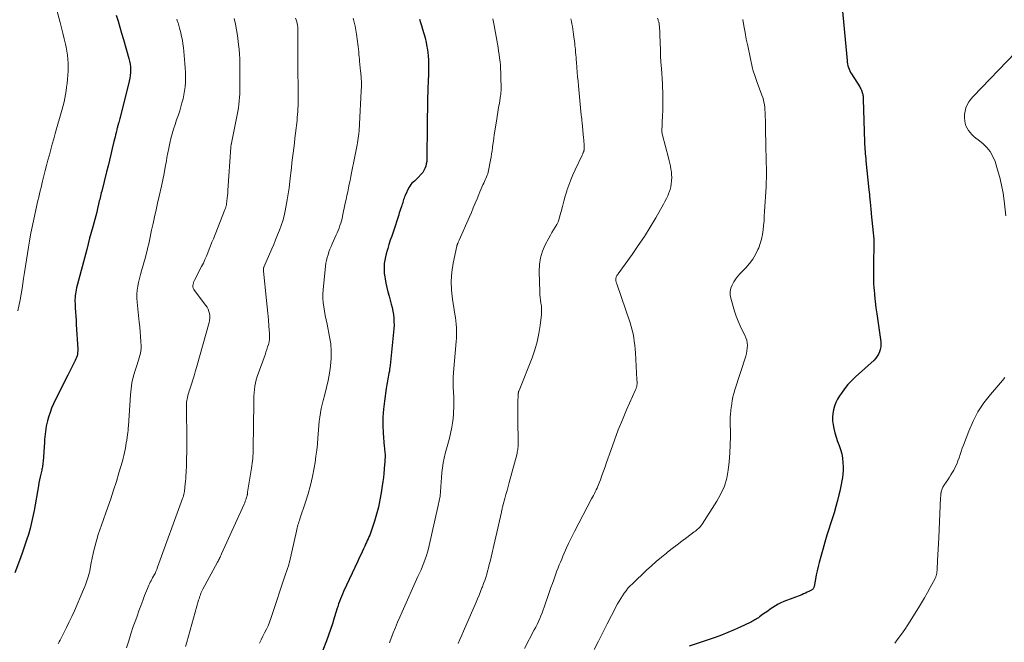
# Model space of a CAD drawing. Units: feet. Extents: x 1925000 to 1930041, y 565000 to 570000.
# Drawn here: x 1926021 to 1926243, y 567387 to 567527 of the extents above; entities that cross this region are included whole.
import ezdxf

# ---------------------------------------------------------------- set-up
doc = ezdxf.new("R2010")
doc.units = ezdxf.units.FT
doc.header["$LTSCALE"] = 100
doc.header["$MEASUREMENT"] = 0
doc.layers.add('CONTOUR INDEX', color=32, linetype='Continuous', lineweight=25)
doc.layers.add('CONTOUR INTERMEDIATE', color=40, linetype='Continuous', lineweight=15)

msp = doc.modelspace()

# ---------------------------------------------------------------- linework, layer by layer
at = {"layer": 'CONTOUR INDEX', "flags": 128}
for points, elevation in [([(1926206.42, 567531.62), (1926207.72, 567518.19), (1926207.77, 567517.79), (1926207.84, 567517.39), (1926207.92, 567517), (1926208.02, 567516.61), (1926208.15, 567516.22), (1926208.3, 567515.85), (1926208.48, 567515.49), (1926208.68, 567515.15), (1926210.55, 567512.22), (1926210.68, 567511.99), (1926210.81, 567511.76), (1926210.93, 567511.52), (1926211.03, 567511.28), (1926211.07, 567511.2), (1926211.14, 567510.99), (1926211.21, 567510.77), (1926211.25, 567510.56), (1926211.28, 567510.34), (1926211.3, 567510.12), (1926211.32, 567509.89), (1926211.34, 567509.67), (1926211.34, 567509.45), (1926211.65, 567499.8), (1926211.67, 567499.27), (1926211.69, 567498.75), (1926211.73, 567498.22), (1926211.77, 567497.7), (1926211.82, 567497.17), (1926211.86, 567496.65), (1926211.91, 567496.12), (1926211.97, 567495.6), (1926212.65, 567489.02), (1926212.69, 567488.53), (1926212.74, 567488.04), (1926212.79, 567487.55), (1926212.83, 567487.06), (1926212.86, 567486.77), (1926212.89, 567486.42), (1926212.92, 567486.08), (1926212.96, 567485.73), (1926212.99, 567485.38), (1926213, 567485.27), (1926213.05, 567484.87), (1926213.09, 567484.47), (1926213.13, 567484.07), (1926213.17, 567483.67), (1926213.6, 567479.37), (1926213.66, 567478.64), (1926213.71, 567477.92), (1926213.73, 567477.19), (1926213.73, 567476.46), (1926213.73, 567475.73), (1926213.72, 567475), (1926213.7, 567474.27), (1926213.69, 567473.54), (1926213.65, 567472.27), (1926213.64, 567470.9), (1926213.65, 567469.53), (1926213.7, 567468.17), (1926213.77, 567466.81), (1926213.78, 567466.72), (1926213.89, 567465.31), (1926214.03, 567463.91), (1926214.19, 567462.51), (1926214.38, 567461.11), (1926215.28, 567454.82), (1926215.31, 567454.25), (1926215.3, 567453.69), (1926215.19, 567453.14), (1926215.04, 567452.59), (1926214.8, 567452.07), (1926214.52, 567451.59), (1926214.17, 567451.14), (1926213.78, 567450.73), (1926209.61, 567446.94), (1926208.73, 567446.09), (1926207.91, 567445.2), (1926207.15, 567444.25), (1926206.43, 567443.26), (1926206.02, 567442.65), (1926205.59, 567441.92), (1926205.2, 567441.16), (1926204.9, 567440.36), (1926204.65, 567439.55), (1926204.5, 567438.71), (1926204.43, 567437.87), (1926204.46, 567437.03), (1926204.57, 567436.18), (1926204.75, 567435.34), (1926204.97, 567434.36), (1926205.24, 567433.39), (1926205.56, 567432.44), (1926205.92, 567431.51), (1926206.26, 567430.57), (1926206.52, 567429.61), (1926206.68, 567428.63), (1926206.77, 567427.64), (1926206.8, 567426.68), (1926206.8, 567425.88), (1926206.76, 567425.09), (1926206.68, 567424.31), (1926206.56, 567423.52), (1926206.41, 567422.74), (1926206.25, 567421.96), (1926206.07, 567421.19), (1926205.87, 567420.42), (1926205.55, 567419.16), (1926205.17, 567417.77), (1926204.78, 567416.38), (1926204.36, 567414.99), (1926203.92, 567413.62), (1926203.67, 567412.87), (1926203.17, 567411.29), (1926202.68, 567409.71), (1926202.22, 567408.12), (1926201.78, 567406.52), (1926201.42, 567405.2), (1926201.18, 567404.26), (1926200.95, 567403.32), (1926200.75, 567402.37), (1926200.57, 567401.41), (1926200.28, 567399.77), (1926200.25, 567399.64), (1926200.21, 567399.51), (1926200.15, 567399.39), (1926200.08, 567399.27), (1926200, 567399.17), (1926199.9, 567399.07), (1926199.8, 567398.99), (1926199.68, 567398.92), (1926199.13, 567398.65), (1926198.73, 567398.46), (1926198.32, 567398.27), (1926197.92, 567398.1), (1926197.5, 567397.93), (1926193.47, 567396.36), (1926192.82, 567396.09), (1926192.19, 567395.78), (1926191.58, 567395.43), (1926190.99, 567395.06), (1926190.41, 567394.65), (1926189.84, 567394.25), (1926189.26, 567393.84), (1926188.69, 567393.43), (1926187.98, 567392.92), (1926187.73, 567392.74), (1926187.48, 567392.57), (1926187.22, 567392.41), (1926186.96, 567392.25), (1926186.7, 567392.09), (1926186.43, 567391.94), (1926186.16, 567391.8), (1926185.88, 567391.67), (1926183.66, 567390.62), (1926182.26, 567389.99), (1926180.85, 567389.39), (1926179.42, 567388.83), (1926177.97, 567388.31), (1926172.13, 567386.31)], 1000), ([(1926043.08, 567528.35), (1926043.49, 567526.99), (1926043.89, 567525.64), (1926044.29, 567524.28), (1926044.69, 567522.92), (1926045.92, 567518.62), (1926046.07, 567517.99), (1926046.19, 567517.36), (1926046.26, 567516.72), (1926046.3, 567516.08), (1926046.28, 567515.44), (1926046.24, 567514.8), (1926046.14, 567514.17), (1926046.01, 567513.54), (1926043.96, 567505.36), (1926043.89, 567505.08), (1926043.81, 567504.8), (1926043.73, 567504.52), (1926043.65, 567504.24), (1926043.6, 567504.05), (1926043.54, 567503.87), (1926043.49, 567503.69), (1926043.44, 567503.5), (1926043.38, 567503.32), (1926043.34, 567503.14), (1926043.29, 567502.95), (1926043.24, 567502.77), (1926043.19, 567502.58), (1926043.04, 567501.95), (1926042.92, 567501.45), (1926042.81, 567500.95), (1926042.69, 567500.45), (1926042.57, 567499.95), (1926042.19, 567498.34), (1926041.88, 567497.04), (1926041.57, 567495.74), (1926041.25, 567494.44), (1926040.92, 567493.14), (1926039.8, 567488.75), (1926039.71, 567488.38), (1926039.62, 567488.01), (1926039.53, 567487.65), (1926039.45, 567487.28), (1926039.36, 567486.91), (1926039.27, 567486.54), (1926039.19, 567486.17), (1926039.1, 567485.8), (1926038.87, 567484.88), (1926038.67, 567484.05), (1926038.46, 567483.22), (1926038.24, 567482.4), (1926038.02, 567481.57), (1926037.78, 567480.69), (1926037.43, 567479.43), (1926037.09, 567478.17), (1926036.75, 567476.9), (1926036.42, 567475.64), (1926034.15, 567466.96), (1926034.04, 567466.53), (1926033.96, 567466.1), (1926033.89, 567465.67), (1926033.83, 567465.24), (1926033.8, 567464.8), (1926033.78, 567464.36), (1926033.78, 567463.93), (1926033.8, 567463.49), (1926033.86, 567462.49), (1926033.91, 567461.55), (1926033.97, 567460.61), (1926034.02, 567459.67), (1926034.08, 567458.74), (1926034.39, 567453.21), (1926034.39, 567452.83), (1926034.37, 567452.46), (1926034.32, 567452.09), (1926034.24, 567451.72), (1926034.13, 567451.35), (1926034.01, 567451), (1926033.86, 567450.65), (1926033.69, 567450.31), (1926033.41, 567449.77), (1926033.09, 567449.17), (1926032.78, 567448.56), (1926032.46, 567447.95), (1926032.15, 567447.34), (1926029.4, 567441.85), (1926028.95, 567440.89), (1926028.53, 567439.92), (1926028.17, 567438.92), (1926027.84, 567437.91), (1926027.59, 567437.04), (1926027.43, 567436.45), (1926027.3, 567435.86), (1926027.19, 567435.27), (1926027.11, 567434.66), (1926027.05, 567434.06), (1926027, 567433.45), (1926026.95, 567432.85), (1926026.9, 567432.24), (1926026.6, 567427.88), (1926026.58, 567427.63), (1926026.56, 567427.39), (1926026.52, 567427.15), (1926026.48, 567426.91), (1926026.43, 567426.67), (1926026.38, 567426.43), (1926026.33, 567426.19), (1926026.28, 567425.95), (1926026.08, 567425.09), (1926025.93, 567424.43), (1926025.79, 567423.76), (1926025.65, 567423.09), (1926025.53, 567422.41), (1926024.56, 567416.9), (1926024.3, 567415.53), (1926024, 567414.18), (1926023.66, 567412.83), (1926023.28, 567411.49), (1926022.87, 567410.16), (1926022.44, 567408.84), (1926021.99, 567407.53), (1926021.51, 567406.22), (1926020.24, 567402.82)], 1040), ([(1926111.41, 567527.48), (1926111.63, 567526.75), (1926111.85, 567526.02), (1926112.1, 567525.22), (1926112.38, 567524.23), (1926112.65, 567523.23), (1926112.87, 567522.22), (1926113.08, 567521.21), (1926113.13, 567520.91), (1926113.26, 567520.04), (1926113.37, 567519.16), (1926113.42, 567518.29), (1926113.44, 567517.4), (1926113.44, 567516.52), (1926113.43, 567515.64), (1926113.41, 567514.75), (1926113.38, 567513.87), (1926113.29, 567511.51), (1926113.22, 567509.45), (1926113.17, 567507.39), (1926113.14, 567505.32), (1926113.12, 567503.26), (1926113.08, 567496.51), (1926113.06, 567495.97), (1926113.01, 567495.44), (1926112.92, 567494.91), (1926112.8, 567494.38), (1926112.62, 567493.88), (1926112.4, 567493.4), (1926112.11, 567492.97), (1926111.77, 567492.56), (1926111.1, 567491.86), (1926110.83, 567491.58), (1926110.54, 567491.31), (1926110.25, 567491.04), (1926109.96, 567490.79), (1926109.68, 567490.52), (1926109.42, 567490.23), (1926109.21, 567489.91), (1926109.02, 567489.57), (1926108.17, 567487.76), (1926108.04, 567487.46), (1926107.92, 567487.16), (1926107.82, 567486.86), (1926107.72, 567486.55), (1926107.63, 567486.24), (1926107.54, 567485.93), (1926107.44, 567485.62), (1926107.34, 567485.31), (1926107.27, 567485.09), (1926107.13, 567484.68), (1926106.99, 567484.26), (1926106.85, 567483.85), (1926106.71, 567483.43), (1926105.43, 567479.56), (1926105.13, 567478.62), (1926104.82, 567477.69), (1926104.52, 567476.76), (1926104.23, 567475.83), (1926104.09, 567475.39), (1926103.88, 567474.67), (1926103.71, 567473.94), (1926103.58, 567473.21), (1926103.47, 567472.47), (1926103.42, 567471.72), (1926103.42, 567470.98), (1926103.47, 567470.24), (1926103.57, 567469.5), (1926103.65, 567469.01), (1926103.84, 567468.03), (1926104.04, 567467.06), (1926104.27, 567466.09), (1926104.53, 567465.12), (1926105.02, 567463.32), (1926105.22, 567462.54), (1926105.38, 567461.76), (1926105.5, 567460.98), (1926105.59, 567460.18), (1926105.64, 567459.39), (1926105.66, 567458.59), (1926105.63, 567457.79), (1926105.57, 567457), (1926104.78, 567449.53), (1926104.73, 567449.09), (1926104.67, 567448.65), (1926104.6, 567448.22), (1926104.52, 567447.79), (1926104.44, 567447.35), (1926104.35, 567446.92), (1926104.27, 567446.49), (1926104.18, 567446.07), (1926104.09, 567445.64), (1926104.01, 567445.21), (1926103.94, 567444.78), (1926103.88, 567444.35), (1926103.48, 567441.45), (1926103.29, 567439.67), (1926103.17, 567437.88), (1926103.17, 567436.09), (1926103.24, 567434.3), (1926103.46, 567431.3), (1926103.48, 567431), (1926103.51, 567430.71), (1926103.54, 567430.42), (1926103.58, 567430.13), (1926103.61, 567429.83), (1926103.63, 567429.54), (1926103.63, 567429.25), (1926103.63, 567428.95), (1926103.63, 567428.8), (1926103.61, 567428.43), (1926103.59, 567428.06), (1926103.57, 567427.7), (1926103.54, 567427.33), (1926103.45, 567426.18), (1926103.37, 567425.24), (1926103.27, 567424.31), (1926103.15, 567423.37), (1926103.02, 567422.44), (1926102.78, 567420.88), (1926102.49, 567419.25), (1926102.14, 567417.64), (1926101.72, 567416.05), (1926101.24, 567414.48), (1926100.48, 567412.21), (1926100.33, 567411.78), (1926100.18, 567411.35), (1926100, 567410.93), (1926099.82, 567410.51), (1926099.64, 567410.1), (1926099.45, 567409.68), (1926099.26, 567409.27), (1926099.07, 567408.85), (1926098.8, 567408.28), (1926098.48, 567407.58), (1926098.15, 567406.89), (1926097.83, 567406.19), (1926097.5, 567405.49), (1926094.31, 567398.62), (1926094.06, 567398.08), (1926093.82, 567397.52), (1926093.59, 567396.97), (1926093.38, 567396.4), (1926093.17, 567395.84), (1926092.97, 567395.27), (1926092.78, 567394.7), (1926092.6, 567394.12), (1926092.17, 567392.68), (1926091.76, 567391.38), (1926091.33, 567390.1), (1926090.88, 567388.82), (1926090.41, 567387.54), (1926087.98, 567381.23)], 1020)]:
    msp.add_lwpolyline(points, dxfattribs=dict(at, elevation=elevation))
at = {"layer": 'CONTOUR INTERMEDIATE', "flags": 128}
for points, elevation in [([(1926028.96, 567532.37), (1926030.43, 567526.71), (1926030.73, 567525.5), (1926031.04, 567524.28), (1926031.33, 567523.06), (1926031.62, 567521.84), (1926031.77, 567521.18), (1926031.95, 567520.28), (1926032.1, 567519.39), (1926032.19, 567518.48), (1926032.25, 567517.58), (1926032.25, 567517.55), (1926032.26, 567516.65), (1926032.24, 567515.76), (1926032.19, 567514.86), (1926032.12, 567513.97), (1926032.11, 567513.87), (1926032.01, 567513.03), (1926031.9, 567512.19), (1926031.78, 567511.35), (1926031.64, 567510.52), (1926031.49, 567509.69), (1926031.32, 567508.86), (1926031.12, 567508.04), (1926030.9, 567507.22), (1926029.34, 567501.7), (1926029.01, 567500.51), (1926028.67, 567499.32), (1926028.34, 567498.13), (1926028.01, 567496.94), (1926027.68, 567495.75), (1926027.36, 567494.56), (1926027.06, 567493.37), (1926026.77, 567492.17), (1926026.5, 567491.04), (1926026.32, 567490.31), (1926026.15, 567489.59), (1926025.97, 567488.86), (1926025.79, 567488.13), (1926025.62, 567487.41), (1926025.45, 567486.68), (1926025.28, 567485.95), (1926025.12, 567485.22), (1926024.07, 567480.33), (1926023.78, 567478.93), (1926023.52, 567477.53), (1926023.28, 567476.13), (1926023.06, 567474.71), (1926022.86, 567473.3), (1926022.65, 567471.89), (1926022.44, 567470.48), (1926022.22, 567469.06), (1926021.88, 567466.84), (1926021.43, 567464.33), (1926020.92, 567461.83)], 1044), ([(1926056.75, 567527.49), (1926056.83, 567527.2), (1926056.91, 567526.91), (1926057, 567526.62), (1926057.08, 567526.33), (1926057.17, 567526.04), (1926057.25, 567525.75), (1926057.33, 567525.46), (1926057.61, 567524.41), (1926057.81, 567523.59), (1926057.97, 567522.77), (1926058.1, 567521.94), (1926058.21, 567521.11), (1926058.56, 567517.5), (1926058.64, 567516.48), (1926058.69, 567515.45), (1926058.69, 567514.42), (1926058.66, 567513.39), (1926058.65, 567513.19), (1926058.58, 567512.27), (1926058.47, 567511.34), (1926058.31, 567510.43), (1926058.12, 567509.52), (1926057.89, 567508.62), (1926057.65, 567507.72), (1926057.37, 567506.83), (1926057.07, 567505.95), (1926056.67, 567504.83), (1926056.32, 567503.78), (1926055.99, 567502.73), (1926055.69, 567501.67), (1926055.41, 567500.61), (1926055.16, 567499.54), (1926054.92, 567498.46), (1926054.7, 567497.38), (1926054.5, 567496.3), (1926054.38, 567495.6), (1926054.12, 567494.16), (1926053.84, 567492.73), (1926053.55, 567491.31), (1926053.24, 567489.88), (1926052.73, 567487.6), (1926052.39, 567486.07), (1926052.05, 567484.54), (1926051.71, 567483.01), (1926051.37, 567481.49), (1926051.03, 567479.95), (1926050.86, 567479.19), (1926050.7, 567478.43), (1926050.54, 567477.66), (1926050.39, 567476.89), (1926050.22, 567476.13), (1926050.05, 567475.37), (1926049.85, 567474.61), (1926049.65, 567473.86), (1926048.77, 567470.85), (1926048.53, 567469.98), (1926048.31, 567469.11), (1926048.11, 567468.23), (1926047.93, 567467.35), (1926047.8, 567466.47), (1926047.72, 567465.58), (1926047.72, 567464.69), (1926047.77, 567463.79), (1926048.25, 567459.27), (1926048.36, 567458.19), (1926048.45, 567457.11), (1926048.54, 567456.03), (1926048.62, 567454.95), (1926048.69, 567453.84), (1926048.69, 567453.32), (1926048.65, 567452.79), (1926048.56, 567452.28), (1926048.43, 567451.77), (1926048.26, 567451.26), (1926048.1, 567450.75), (1926047.94, 567450.25), (1926047.77, 567449.74), (1926047.28, 567448.19), (1926046.92, 567446.9), (1926046.62, 567445.6), (1926046.42, 567444.27), (1926046.29, 567442.94), (1926045.83, 567435.92), (1926045.79, 567435.41), (1926045.74, 567434.91), (1926045.69, 567434.41), (1926045.63, 567433.9), (1926045.56, 567433.4), (1926045.52, 567433.15), (1926045.48, 567432.9), (1926045.44, 567432.65), (1926045.39, 567432.4), (1926045.34, 567432.16), (1926045.29, 567431.91), (1926045.25, 567431.66), (1926045.21, 567431.41), (1926045.07, 567430.59), (1926044.95, 567429.93), (1926044.81, 567429.28), (1926044.65, 567428.63), (1926044.47, 567427.99), (1926043.7, 567425.35), (1926043.11, 567423.4), (1926042.49, 567421.46), (1926041.85, 567419.52), (1926041.18, 567417.6), (1926039.74, 567413.55), (1926039.38, 567412.5), (1926039.04, 567411.44), (1926038.72, 567410.38), (1926038.41, 567409.31), (1926038.38, 567409.21), (1926038.12, 567408.19), (1926037.87, 567407.16), (1926037.65, 567406.13), (1926037.45, 567405.09), (1926037.13, 567403.37), (1926037.1, 567403.19), (1926037.06, 567403.02), (1926037.01, 567402.84), (1926036.96, 567402.67), (1926036.67, 567401.7), (1926036.46, 567401.04), (1926036.24, 567400.4), (1926035.99, 567399.76), (1926035.73, 567399.12), (1926033.64, 567394.3), (1926033.08, 567393.03), (1926032.5, 567391.78), (1926031.9, 567390.54), (1926031.28, 567389.31), (1926030.45, 567387.7), (1926030.22, 567387.28), (1926029.99, 567386.86)], 1036), ([(1926069.63, 567527.63), (1926069.94, 567526.37), (1926070.18, 567525.09), (1926070.38, 567523.81), (1926070.64, 567521.76), (1926070.76, 567520.69), (1926070.85, 567519.61), (1926070.89, 567518.54), (1926070.91, 567517.46), (1926070.91, 567517.22), (1926070.91, 567516.26), (1926070.91, 567515.29), (1926070.91, 567514.33), (1926070.92, 567513.37), (1926070.93, 567513.02), (1926070.93, 567512.23), (1926070.92, 567511.44), (1926070.89, 567510.65), (1926070.86, 567509.86), (1926070.8, 567509.07), (1926070.71, 567508.28), (1926070.6, 567507.5), (1926070.46, 567506.72), (1926069.03, 567499.53), (1926069.01, 567499.41), (1926068.99, 567499.3), (1926068.97, 567499.19), (1926068.95, 567499.08), (1926068.93, 567498.97), (1926068.92, 567498.85), (1926068.91, 567498.74), (1926068.9, 567498.63), (1926068.25, 567488.91), (1926068.21, 567488.33), (1926068.16, 567487.75), (1926068.09, 567487.17), (1926068.02, 567486.59), (1926067.91, 567485.81), (1926067.88, 567485.63), (1926067.84, 567485.45), (1926067.79, 567485.27), (1926067.73, 567485.1), (1926067.66, 567484.92), (1926067.59, 567484.75), (1926067.53, 567484.58), (1926067.46, 567484.4), (1926064.96, 567478.03), (1926064.65, 567477.25), (1926064.34, 567476.46), (1926064.03, 567475.68), (1926063.72, 567474.89), (1926063.4, 567474.11), (1926063.06, 567473.34), (1926062.7, 567472.58), (1926062.32, 567471.83), (1926060.7, 567468.74), (1926060.57, 567468.45), (1926060.46, 567468.15), (1926060.39, 567467.84), (1926060.35, 567467.52), (1926060.36, 567467.21), (1926060.42, 567466.91), (1926060.54, 567466.63), (1926060.7, 567466.37), (1926063.28, 567463.04), (1926063.56, 567462.61), (1926063.8, 567462.16), (1926063.97, 567461.69), (1926064.1, 567461.19), (1926064.15, 567460.68), (1926064.17, 567460.17), (1926064.11, 567459.67), (1926064, 567459.17), (1926061.15, 567449.07), (1926060.88, 567448.12), (1926060.6, 567447.19), (1926060.31, 567446.25), (1926060.01, 567445.32), (1926059.64, 567444.19), (1926059.53, 567443.82), (1926059.41, 567443.46), (1926059.3, 567443.09), (1926059.2, 567442.72), (1926059.19, 567442.69), (1926059.1, 567442.33), (1926059.03, 567441.97), (1926058.98, 567441.61), (1926058.94, 567441.25), (1926058.91, 567440.89), (1926058.9, 567440.52), (1926058.89, 567440.15), (1926058.89, 567439.79), (1926058.99, 567433), (1926059, 567431.52), (1926058.99, 567430.04), (1926058.94, 567428.56), (1926058.88, 567427.07), (1926058.8, 567425.43), (1926058.76, 567424.77), (1926058.72, 567424.11), (1926058.67, 567423.46), (1926058.62, 567422.8), (1926058.56, 567422.13), (1926058.52, 567421.81), (1926058.48, 567421.48), (1926058.43, 567421.16), (1926058.37, 567420.84), (1926058.3, 567420.52), (1926058.22, 567420.2), (1926058.13, 567419.89), (1926058.02, 567419.58), (1926052.41, 567404.09), (1926052.23, 567403.63), (1926052.03, 567403.17), (1926051.81, 567402.72), (1926051.58, 567402.28), (1926051.46, 567402.08), (1926051.27, 567401.74), (1926051.09, 567401.41), (1926050.91, 567401.07), (1926050.73, 567400.73), (1926050.55, 567400.39), (1926050.39, 567400.05), (1926050.24, 567399.7), (1926050.09, 567399.34), (1926049.48, 567397.75), (1926049.05, 567396.59), (1926048.61, 567395.43), (1926048.19, 567394.27), (1926047.77, 567393.11), (1926047.47, 567392.3), (1926046.92, 567390.73), (1926046.39, 567389.15), (1926045.89, 567387.56), (1926045.4, 567385.96)], 1032), ([(1926083.47, 567527.67), (1926083.61, 567527.29), (1926083.73, 567526.9), (1926083.83, 567526.5), (1926083.9, 567526.1), (1926083.96, 567525.7), (1926083.98, 567525.3), (1926084, 567524.89), (1926083.95, 567517.55), (1926083.95, 567517.14), (1926083.95, 567516.73), (1926083.96, 567516.33), (1926083.96, 567515.92), (1926083.97, 567515.77), (1926083.98, 567515.44), (1926083.99, 567515.11), (1926084, 567514.78), (1926084.01, 567514.44), (1926084.02, 567514.11), (1926084.03, 567513.78), (1926084.03, 567513.45), (1926084.04, 567513.12), (1926084.05, 567509.97), (1926084.05, 567509.3), (1926084.05, 567508.64), (1926084.03, 567507.98), (1926084.01, 567507.32), (1926083.97, 567506.66), (1926083.93, 567505.99), (1926083.87, 567505.34), (1926083.8, 567504.68), (1926083.47, 567501.78), (1926083.33, 567500.67), (1926083.2, 567499.56), (1926083.06, 567498.44), (1926082.92, 567497.33), (1926082.78, 567496.22), (1926082.65, 567495.1), (1926082.53, 567493.99), (1926082.42, 567492.87), (1926082.37, 567492.31), (1926082.22, 567490.92), (1926082.05, 567489.53), (1926081.83, 567488.15), (1926081.59, 567486.77), (1926081.11, 567484.29), (1926080.87, 567483.18), (1926080.58, 567482.09), (1926080.23, 567481.01), (1926079.84, 567479.94), (1926079.42, 567478.89), (1926078.99, 567477.83), (1926078.55, 567476.78), (1926078.1, 567475.74), (1926076.35, 567471.67), (1926076.34, 567471.65), (1926076.34, 567471.63), (1926076.33, 567471.61), (1926076.32, 567471.59), (1926076.29, 567471.5), (1926076.28, 567471.48), (1926076.28, 567471.46), (1926076.27, 567471.44), (1926076.27, 567471.41), (1926076.25, 567471.23), (1926076.24, 567471.12), (1926076.23, 567471.01), (1926076.24, 567470.89), (1926076.25, 567470.78), (1926076.95, 567464.17), (1926077.1, 567462.72), (1926077.24, 567461.26), (1926077.37, 567459.81), (1926077.49, 567458.36), (1926077.63, 567456.68), (1926077.64, 567456.07), (1926077.61, 567455.46), (1926077.51, 567454.86), (1926077.36, 567454.27), (1926077.18, 567453.68), (1926076.99, 567453.09), (1926076.79, 567452.5), (1926076.59, 567451.92), (1926074.83, 567447.02), (1926074.6, 567446.31), (1926074.42, 567445.59), (1926074.29, 567444.86), (1926074.2, 567444.12), (1926074.14, 567443.37), (1926074.1, 567442.62), (1926074.07, 567441.87), (1926074.06, 567441.12), (1926073.94, 567430.8), (1926073.93, 567430.25), (1926073.91, 567429.69), (1926073.87, 567429.14), (1926073.82, 567428.59), (1926073.76, 567428.04), (1926073.69, 567427.5), (1926073.62, 567426.95), (1926073.54, 567426.4), (1926072.68, 567420.99), (1926072.66, 567420.87), (1926072.64, 567420.75), (1926072.63, 567420.63), (1926072.61, 567420.51), (1926072.59, 567420.38), (1926072.57, 567420.26), (1926072.54, 567420.14), (1926072.5, 567420.03), (1926072.37, 567419.6), (1926072.26, 567419.27), (1926072.15, 567418.94), (1926072.02, 567418.62), (1926071.88, 567418.3), (1926066.81, 567407.09), (1926066.71, 567406.86), (1926066.6, 567406.62), (1926066.48, 567406.39), (1926066.37, 567406.16), (1926066.25, 567405.93), (1926066.13, 567405.7), (1926066.01, 567405.48), (1926065.89, 567405.25), (1926062.6, 567399.15), (1926062.45, 567398.85), (1926062.31, 567398.55), (1926062.17, 567398.24), (1926062.05, 567397.93), (1926061.93, 567397.62), (1926061.83, 567397.3), (1926061.73, 567396.98), (1926061.63, 567396.66), (1926058.99, 567387.22), (1926058.71, 567386.26)], 1028), ([(1926096.46, 567527.66), (1926096.69, 567526.77), (1926096.9, 567525.87), (1926097.07, 567524.97), (1926097.22, 567524.06), (1926097.46, 567522.42), (1926097.53, 567521.85), (1926097.6, 567521.29), (1926097.66, 567520.72), (1926097.71, 567520.15), (1926097.72, 567520.02), (1926097.76, 567519.52), (1926097.8, 567519.01), (1926097.85, 567518.51), (1926097.9, 567518.01), (1926098.13, 567515.76), (1926098.16, 567515.39), (1926098.2, 567515.01), (1926098.23, 567514.64), (1926098.26, 567514.26), (1926098.29, 567513.83), (1926098.3, 567513.67), (1926098.31, 567513.51), (1926098.31, 567513.35), (1926098.31, 567513.19), (1926098.31, 567512.77), (1926098.31, 567512.4), (1926098.3, 567512.03), (1926098.29, 567511.66), (1926098.27, 567511.29), (1926097.9, 567503.92), (1926097.87, 567503.38), (1926097.83, 567502.84), (1926097.78, 567502.3), (1926097.72, 567501.76), (1926097.65, 567501.22), (1926097.57, 567500.69), (1926097.49, 567500.15), (1926097.4, 567499.62), (1926097.32, 567499.18), (1926097.18, 567498.43), (1926097.04, 567497.67), (1926096.89, 567496.92), (1926096.75, 567496.17), (1926096.1, 567492.9), (1926095.92, 567492.04), (1926095.75, 567491.18), (1926095.57, 567490.33), (1926095.4, 567489.47), (1926095.22, 567488.61), (1926095.04, 567487.76), (1926094.86, 567486.9), (1926094.68, 567486.04), (1926094.07, 567483.16), (1926093.95, 567482.61), (1926093.81, 567482.06), (1926093.64, 567481.52), (1926093.47, 567480.99), (1926093.27, 567480.46), (1926093.07, 567479.93), (1926092.85, 567479.41), (1926092.63, 567478.89), (1926091.74, 567476.92), (1926091.48, 567476.31), (1926091.23, 567475.7), (1926091, 567475.07), (1926090.79, 567474.45), (1926090.61, 567473.81), (1926090.45, 567473.17), (1926090.33, 567472.52), (1926090.24, 567471.86), (1926089.68, 567466.58), (1926089.61, 567465.6), (1926089.61, 567464.63), (1926089.68, 567463.66), (1926089.82, 567462.69), (1926090, 567461.73), (1926090.18, 567460.76), (1926090.37, 567459.8), (1926090.56, 567458.83), (1926091.14, 567456), (1926091.39, 567454.37), (1926091.53, 567452.73), (1926091.5, 567451.08), (1926091.35, 567449.43), (1926091.35, 567449.37), (1926091.09, 567447.76), (1926090.8, 567446.15), (1926090.44, 567444.56), (1926090.04, 567442.97), (1926089.69, 567441.67), (1926089.46, 567440.74), (1926089.25, 567439.8), (1926089.08, 567438.86), (1926088.93, 567437.91), (1926088.81, 567436.96), (1926088.71, 567436), (1926088.62, 567435.05), (1926088.55, 567434.09), (1926088.5, 567433.23), (1926088.39, 567431.84), (1926088.25, 567430.45), (1926088.07, 567429.07), (1926087.87, 567427.7), (1926087.67, 567426.48), (1926087.29, 567424.51), (1926086.86, 567422.56), (1926086.32, 567420.63), (1926085.72, 567418.72), (1926084.44, 567414.98), (1926084.33, 567414.64), (1926084.22, 567414.3), (1926084.11, 567413.96), (1926084.01, 567413.62), (1926083.91, 567413.28), (1926083.81, 567412.94), (1926083.73, 567412.59), (1926083.65, 567412.25), (1926082.09, 567405.26), (1926082.04, 567405.05), (1926081.98, 567404.85), (1926081.93, 567404.64), (1926081.87, 567404.44), (1926081.8, 567404.23), (1926081.74, 567404.03), (1926081.67, 567403.82), (1926081.6, 567403.62), (1926081.59, 567403.6), (1926081.52, 567403.38), (1926081.45, 567403.17), (1926081.38, 567402.95), (1926081.3, 567402.74), (1926077.91, 567392.59), (1926077.61, 567391.76), (1926077.28, 567390.94), (1926076.91, 567390.15), (1926076.51, 567389.36), (1926076.1, 567388.58), (1926075.71, 567387.79), (1926075.34, 567386.99)], 1024), ([(1926127.94, 567527.57), (1926128.1, 567526.79), (1926128.25, 567526.01), (1926129.09, 567521.1), (1926129.22, 567520.3), (1926129.34, 567519.5), (1926129.44, 567518.7), (1926129.54, 567517.9), (1926129.61, 567517.1), (1926129.67, 567516.29), (1926129.71, 567515.49), (1926129.73, 567514.68), (1926129.76, 567511.63), (1926129.76, 567511.46), (1926129.76, 567511.29), (1926129.75, 567511.12), (1926129.74, 567510.95), (1926129.72, 567510.78), (1926129.7, 567510.61), (1926129.68, 567510.45), (1926129.65, 567510.28), (1926129.38, 567508.58), (1926129.22, 567507.56), (1926129.06, 567506.55), (1926128.9, 567505.53), (1926128.73, 567504.51), (1926128.25, 567501.41), (1926128.14, 567500.7), (1926128.03, 567499.98), (1926127.93, 567499.27), (1926127.84, 567498.55), (1926127.74, 567497.84), (1926127.64, 567497.13), (1926127.52, 567496.42), (1926127.39, 567495.71), (1926126.94, 567493.41), (1926126.85, 567493.04), (1926126.75, 567492.67), (1926126.63, 567492.32), (1926126.49, 567491.96), (1926126.34, 567491.62), (1926126.18, 567491.27), (1926126.02, 567490.93), (1926125.85, 567490.58), (1926125.67, 567490.21), (1926125.42, 567489.67), (1926125.18, 567489.13), (1926124.95, 567488.59), (1926124.73, 567488.04), (1926124.35, 567487.06), (1926123.94, 567486.03), (1926123.52, 567484.99), (1926123.08, 567483.97), (1926122.64, 567482.94), (1926120.31, 567477.72), (1926120.25, 567477.57), (1926120.19, 567477.43), (1926120.13, 567477.28), (1926120.07, 567477.13), (1926120.01, 567476.99), (1926119.98, 567476.91), (1926119.95, 567476.83), (1926119.92, 567476.75), (1926119.89, 567476.68), (1926119.86, 567476.6), (1926119.84, 567476.52), (1926119.82, 567476.44), (1926119.8, 567476.35), (1926118.98, 567472.51), (1926118.67, 567470.5), (1926118.51, 567468.49), (1926118.58, 567466.48), (1926118.8, 567464.46), (1926119.35, 567461.09), (1926119.47, 567460.32), (1926119.57, 567459.55), (1926119.64, 567458.78), (1926119.7, 567458.01), (1926119.73, 567457.23), (1926119.74, 567456.46), (1926119.71, 567455.68), (1926119.66, 567454.91), (1926119.04, 567447.94), (1926118.97, 567446.83), (1926118.94, 567445.72), (1926118.97, 567444.6), (1926119.04, 567443.49), (1926119.11, 567442.38), (1926119.14, 567441.27), (1926119.13, 567440.16), (1926119.07, 567439.04), (1926119.03, 567438.43), (1926118.89, 567437.02), (1926118.69, 567435.62), (1926118.4, 567434.23), (1926118.05, 567432.86), (1926117.45, 567430.75), (1926117.18, 567429.7), (1926116.94, 567428.64), (1926116.74, 567427.57), (1926116.58, 567426.5), (1926116.57, 567426.46), (1926116.45, 567425.4), (1926116.34, 567424.33), (1926116.26, 567423.27), (1926116.2, 567422.2), (1926116.13, 567421.13), (1926116.02, 567420.07), (1926115.84, 567419.02), (1926115.63, 567417.97), (1926113.42, 567408.35), (1926113.21, 567407.53), (1926112.97, 567406.72), (1926112.7, 567405.92), (1926112.39, 567405.12), (1926112.07, 567404.34), (1926111.74, 567403.55), (1926111.4, 567402.77), (1926111.05, 567402), (1926107.47, 567394.06), (1926106.95, 567392.89), (1926106.45, 567391.71), (1926105.96, 567390.52), (1926105.49, 567389.32), (1926104.71, 567387.31), (1926104.64, 567387.12)], 1016), ([(1926145.51, 567527.57), (1926145.62, 567526.98), (1926145.73, 567526.39), (1926145.83, 567525.8), (1926145.92, 567525.21), (1926146.01, 567524.61), (1926146.09, 567524.02), (1926146.35, 567521.96), (1926146.4, 567521.51), (1926146.46, 567521.07), (1926146.5, 567520.62), (1926146.55, 567520.17), (1926146.57, 567519.97), (1926146.62, 567519.41), (1926146.66, 567518.86), (1926146.71, 567518.31), (1926146.76, 567517.76), (1926146.85, 567516.56), (1926146.94, 567515.54), (1926147.02, 567514.52), (1926147.12, 567513.5), (1926147.21, 567512.48), (1926147.84, 567505.83), (1926147.89, 567505.41), (1926147.93, 567505), (1926147.97, 567504.58), (1926148.01, 567504.16), (1926148.36, 567500.78), (1926148.41, 567500.33), (1926148.44, 567499.88), (1926148.46, 567499.43), (1926148.47, 567498.98), (1926148.48, 567498.28), (1926148.48, 567498.18), (1926148.48, 567498.08), (1926148.46, 567497.98), (1926148.44, 567497.88), (1926148.42, 567497.79), (1926148.39, 567497.69), (1926148.36, 567497.6), (1926148.32, 567497.5), (1926148.28, 567497.41), (1926148.21, 567497.27), (1926148.15, 567497.13), (1926148.09, 567496.99), (1926148.02, 567496.85), (1926146.45, 567493.58), (1926145.93, 567492.44), (1926145.45, 567491.27), (1926145.01, 567490.09), (1926144.61, 567488.9), (1926144.57, 567488.78), (1926144.22, 567487.63), (1926143.89, 567486.48), (1926143.57, 567485.32), (1926143.28, 567484.16), (1926143.04, 567483.19), (1926142.84, 567482.52), (1926142.6, 567481.87), (1926142.3, 567481.25), (1926141.95, 567480.64), (1926141.58, 567480.04), (1926141.22, 567479.44), (1926140.87, 567478.83), (1926140.53, 567478.21), (1926139.71, 567476.65), (1926139.09, 567475.22), (1926138.63, 567473.76), (1926138.4, 567472.24), (1926138.33, 567470.68), (1926138.49, 567466.12), (1926138.52, 567465.48), (1926138.58, 567464.84), (1926138.66, 567464.2), (1926138.76, 567463.56), (1926138.85, 567462.93), (1926138.9, 567462.29), (1926138.9, 567461.66), (1926138.85, 567461.02), (1926138.58, 567458.54), (1926138.3, 567456.68), (1926137.92, 567454.84), (1926137.39, 567453.04), (1926136.76, 567451.27), (1926133.81, 567443.88), (1926133.77, 567443.76), (1926133.73, 567443.64), (1926133.69, 567443.52), (1926133.66, 567443.39), (1926133.63, 567443.27), (1926133.61, 567443.14), (1926133.6, 567443.01), (1926133.59, 567442.89), (1926133.57, 567441.25), (1926133.56, 567440.3), (1926133.56, 567439.35), (1926133.56, 567438.4), (1926133.57, 567437.46), (1926133.64, 567432.08), (1926133.64, 567431.78), (1926133.63, 567431.48), (1926133.61, 567431.18), (1926133.58, 567430.88), (1926133.54, 567430.58), (1926133.49, 567430.28), (1926133.43, 567429.99), (1926133.36, 567429.69), (1926131.6, 567423.19), (1926131.35, 567422.29), (1926131.11, 567421.4), (1926130.87, 567420.51), (1926130.62, 567419.61), (1926130.24, 567418.19), (1926130.19, 567418.01), (1926130.14, 567417.82), (1926130.09, 567417.64), (1926130.05, 567417.45), (1926130.03, 567417.39), (1926129.98, 567417.17), (1926129.93, 567416.96), (1926129.88, 567416.74), (1926129.83, 567416.52), (1926127.29, 567405.41), (1926127.11, 567404.69), (1926126.93, 567403.96), (1926126.74, 567403.24), (1926126.53, 567402.53), (1926126.31, 567401.82), (1926126.08, 567401.11), (1926125.83, 567400.41), (1926125.57, 567399.71), (1926125.47, 567399.46), (1926125.15, 567398.64), (1926124.82, 567397.83), (1926124.48, 567397.02), (1926124.13, 567396.21), (1926121.33, 567389.75), (1926120.92, 567388.81), (1926120.51, 567387.87), (1926120.1, 567386.93)], 1012), ([(1926165, 567527.67), (1926165.14, 567527.29), (1926165.17, 567527.17), (1926165.27, 567526.84), (1926165.35, 567526.5), (1926165.41, 567526.16), (1926165.45, 567525.82), (1926165.46, 567525.7), (1926165.49, 567525.29), (1926165.51, 567524.88), (1926165.53, 567524.48), (1926165.55, 567524.07), (1926165.6, 567522.05), (1926165.65, 567520.63), (1926165.71, 567519.22), (1926165.79, 567517.8), (1926165.88, 567516.39), (1926166.11, 567512.9), (1926166.16, 567512.02), (1926166.2, 567511.15), (1926166.22, 567510.27), (1926166.23, 567509.39), (1926166.22, 567508.52), (1926166.21, 567507.64), (1926166.19, 567506.76), (1926166.16, 567505.89), (1926166.08, 567504.1), (1926166.07, 567503.87), (1926166.06, 567503.64), (1926166.04, 567503.41), (1926166.03, 567503.18), (1926166.01, 567502.95), (1926166, 567502.73), (1926166, 567502.5), (1926166, 567502.27), (1926166.01, 567502.03), (1926166.03, 567501.8), (1926166.07, 567501.58), (1926166.12, 567501.35), (1926167.46, 567496.22), (1926167.62, 567495.6), (1926167.77, 567494.98), (1926167.9, 567494.35), (1926168.03, 567493.73), (1926168.13, 567493.1), (1926168.19, 567492.47), (1926168.21, 567491.83), (1926168.19, 567491.19), (1926168.17, 567490.99), (1926168.1, 567490.37), (1926167.99, 567489.75), (1926167.83, 567489.15), (1926167.63, 567488.55), (1926167.57, 567488.39), (1926167.3, 567487.73), (1926167.01, 567487.08), (1926166.69, 567486.44), (1926166.35, 567485.81), (1926164.61, 567482.77), (1926163.35, 567480.65), (1926162.05, 567478.56), (1926160.68, 567476.51), (1926159.27, 567474.49), (1926156.13, 567470.14), (1926156.04, 567470.01), (1926155.95, 567469.88), (1926155.87, 567469.74), (1926155.79, 567469.6), (1926155.73, 567469.46), (1926155.68, 567469.31), (1926155.65, 567469.16), (1926155.63, 567469), (1926155.62, 567468.8), (1926155.62, 567468.69), (1926155.63, 567468.58), (1926155.65, 567468.46), (1926155.68, 567468.35), (1926155.71, 567468.24), (1926155.75, 567468.13), (1926155.79, 567468.02), (1926155.82, 567467.91), (1926158.83, 567459.1), (1926159.09, 567458.29), (1926159.31, 567457.46), (1926159.5, 567456.62), (1926159.66, 567455.78), (1926159.78, 567454.93), (1926159.89, 567454.08), (1926159.97, 567453.22), (1926160.03, 567452.37), (1926160.37, 567446.34), (1926160.38, 567446.12), (1926160.39, 567445.89), (1926160.39, 567445.67), (1926160.39, 567445.44), (1926160.39, 567445.33), (1926160.38, 567445.16), (1926160.36, 567444.99), (1926160.32, 567444.82), (1926160.28, 567444.66), (1926160.23, 567444.49), (1926160.17, 567444.33), (1926160.1, 567444.17), (1926160.04, 567444.01), (1926158.06, 567439.55), (1926157.09, 567437.29), (1926156.16, 567435.01), (1926155.29, 567432.71), (1926154.47, 567430.39), (1926153.53, 567427.67), (1926153.2, 567426.7), (1926152.85, 567425.74), (1926152.5, 567424.77), (1926152.15, 567423.81), (1926151.75, 567422.74), (1926151.58, 567422.32), (1926151.4, 567421.9), (1926151.2, 567421.49), (1926151, 567421.09), (1926150.79, 567420.69), (1926150.58, 567420.28), (1926150.36, 567419.88), (1926150.15, 567419.48), (1926146.31, 567412.18), (1926145.84, 567411.27), (1926145.38, 567410.35), (1926144.95, 567409.43), (1926144.52, 567408.49), (1926144.27, 567407.93), (1926143.99, 567407.27), (1926143.7, 567406.61), (1926143.42, 567405.95), (1926143.15, 567405.28), (1926142.88, 567404.61), (1926142.62, 567403.94), (1926142.36, 567403.27), (1926142.11, 567402.59), (1926141.96, 567402.18), (1926141.64, 567401.3), (1926141.32, 567400.41), (1926141.01, 567399.52), (1926140.7, 567398.64), (1926139.5, 567395.15), (1926139.26, 567394.49), (1926139.01, 567393.83), (1926138.75, 567393.18), (1926138.47, 567392.53), (1926138.18, 567391.89), (1926137.88, 567391.25), (1926137.57, 567390.62), (1926137.25, 567390), (1926135.03, 567385.8)], 1008), ([(1926184.2, 567527.42), (1926184.46, 567525.93), (1926184.73, 567524.45), (1926185.01, 567522.97), (1926185.32, 567521.49), (1926186.42, 567516.33), (1926186.48, 567516.09), (1926186.54, 567515.86), (1926186.61, 567515.63), (1926186.68, 567515.39), (1926186.83, 567514.98), (1926186.98, 567514.54), (1926187.14, 567514.11), (1926187.3, 567513.67), (1926187.46, 567513.24), (1926188.53, 567510.38), (1926188.71, 567509.86), (1926188.86, 567509.34), (1926188.98, 567508.8), (1926189.08, 567508.26), (1926189.08, 567508.21), (1926189.16, 567507.64), (1926189.21, 567507.07), (1926189.25, 567506.49), (1926189.27, 567505.91), (1926189.3, 567504.31), (1926189.32, 567502.94), (1926189.35, 567501.56), (1926189.38, 567500.18), (1926189.4, 567498.8), (1926189.53, 567493.12), (1926189.53, 567492.7), (1926189.54, 567492.27), (1926189.53, 567491.84), (1926189.53, 567491.42), (1926189.52, 567490.99), (1926189.5, 567490.57), (1926189.48, 567490.14), (1926189.46, 567489.72), (1926189.14, 567484.17), (1926189.07, 567483.13), (1926189, 567482.09), (1926188.91, 567481.05), (1926188.82, 567480.02), (1926188.67, 567478.99), (1926188.46, 567477.98), (1926188.16, 567477), (1926187.8, 567476.03), (1926187.63, 567475.63), (1926187.08, 567474.51), (1926186.45, 567473.44), (1926185.71, 567472.45), (1926184.89, 567471.51), (1926183.64, 567470.22), (1926183.11, 567469.62), (1926182.62, 567468.99), (1926182.19, 567468.32), (1926181.79, 567467.63), (1926181.52, 567466.9), (1926181.37, 567466.17), (1926181.38, 567465.42), (1926181.51, 567464.65), (1926182.36, 567461.76), (1926182.73, 567460.62), (1926183.15, 567459.5), (1926183.63, 567458.41), (1926184.15, 567457.34), (1926184.69, 567456.31), (1926184.93, 567455.76), (1926185.12, 567455.19), (1926185.21, 567454.6), (1926185.25, 567454), (1926185.22, 567453.39), (1926185.15, 567452.78), (1926185.03, 567452.19), (1926184.87, 567451.6), (1926182.43, 567444.01), (1926182.2, 567443.23), (1926182.01, 567442.46), (1926181.86, 567441.67), (1926181.73, 567440.87), (1926181.56, 567439.55), (1926181.55, 567439.41), (1926181.53, 567439.28), (1926181.51, 567439.14), (1926181.5, 567439), (1926181.48, 567438.87), (1926181.46, 567438.73), (1926181.45, 567438.59), (1926181.43, 567438.45), (1926181.42, 567438.32), (1926181.4, 567438.11), (1926181.39, 567437.9), (1926181.38, 567437.7), (1926181.38, 567437.49), (1926181.42, 567433.55), (1926181.4, 567431.65), (1926181.33, 567429.75), (1926181.17, 567427.86), (1926180.96, 567425.97), (1926180.59, 567424.13), (1926180.07, 567422.34), (1926179.31, 567420.64), (1926178.41, 567418.99), (1926175.06, 567413.78), (1926174.88, 567413.52), (1926174.69, 567413.28), (1926174.47, 567413.05), (1926174.25, 567412.84), (1926174.01, 567412.64), (1926173.77, 567412.44), (1926173.53, 567412.24), (1926173.28, 567412.06), (1926171.59, 567410.79), (1926170.5, 567409.97), (1926169.41, 567409.14), (1926168.33, 567408.3), (1926167.25, 567407.46), (1926167.05, 567407.3), (1926165.89, 567406.37), (1926164.74, 567405.41), (1926163.63, 567404.42), (1926162.53, 567403.41), (1926159.34, 567400.4), (1926158.84, 567399.9), (1926158.36, 567399.38), (1926157.92, 567398.83), (1926157.49, 567398.27), (1926157.1, 567397.68), (1926156.72, 567397.08), (1926156.36, 567396.47), (1926156.02, 567395.84), (1926154.67, 567393.27), (1926153.68, 567391.35), (1926152.69, 567389.43), (1926151.71, 567387.5), (1926150.74, 567385.57)], 1004), ([(1926245.69, 567519.99), (1926236.08, 567510.06), (1926235.58, 567509.48), (1926235.14, 567508.86), (1926234.78, 567508.19), (1926234.47, 567507.49), (1926234.28, 567506.76), (1926234.16, 567506.02), (1926234.16, 567505.27), (1926234.24, 567504.51), (1926234.33, 567504.04), (1926234.5, 567503.46), (1926234.73, 567502.91), (1926235.04, 567502.41), (1926235.41, 567501.93), (1926235.84, 567501.49), (1926236.29, 567501.07), (1926236.75, 567500.66), (1926237.22, 567500.27), (1926238.27, 567499.45), (1926239.18, 567498.59), (1926239.97, 567497.65), (1926240.57, 567496.58), (1926241.05, 567495.42), (1926241.62, 567493.59), (1926242.11, 567491.85), (1926242.53, 567490.1), (1926242.84, 567488.33), (1926243.08, 567486.54), (1926243.44, 567483.23)], 996), ([(1926243.24, 567446.8), (1926242.69, 567446.15), (1926240.01, 567443), (1926238.53, 567441.08), (1926237.2, 567439.08), (1926236.09, 567436.95), (1926235.11, 567434.74), (1926233.92, 567431.6), (1926233.66, 567430.89), (1926233.41, 567430.18), (1926233.17, 567429.46), (1926232.94, 567428.74), (1926232.69, 567428.03), (1926232.42, 567427.33), (1926232.09, 567426.66), (1926231.74, 567425.99), (1926231.44, 567425.48), (1926231.11, 567424.91), (1926230.76, 567424.35), (1926230.4, 567423.79), (1926230.03, 567423.24), (1926229.54, 567422.53), (1926229.41, 567422.34), (1926229.3, 567422.15), (1926229.2, 567421.94), (1926229.11, 567421.73), (1926229.03, 567421.52), (1926228.97, 567421.3), (1926228.92, 567421.07), (1926228.88, 567420.85), (1926228.87, 567420.81), (1926228.84, 567420.56), (1926228.82, 567420.31), (1926228.8, 567420.07), (1926228.78, 567419.82), (1926228.35, 567410.7), (1926228.29, 567409.42), (1926228.23, 567408.14), (1926228.16, 567406.87), (1926228.1, 567405.59), (1926228.01, 567403.63), (1926227.98, 567403.34), (1926227.95, 567403.04), (1926227.9, 567402.75), (1926227.84, 567402.46), (1926227.77, 567402.2), (1926227.73, 567402.04), (1926227.68, 567401.89), (1926227.61, 567401.74), (1926227.54, 567401.59), (1926226.46, 567399.55), (1926225.83, 567398.4), (1926225.19, 567397.25), (1926224.51, 567396.12), (1926223.82, 567395), (1926221.4, 567391.16), (1926220.71, 567390.1), (1926219.98, 567389.06), (1926219.22, 567388.04), (1926218.44, 567387.04)], 996)]:
    msp.add_lwpolyline(points, dxfattribs=dict(at, elevation=elevation))

doc.saveas('drawing.dxf')
